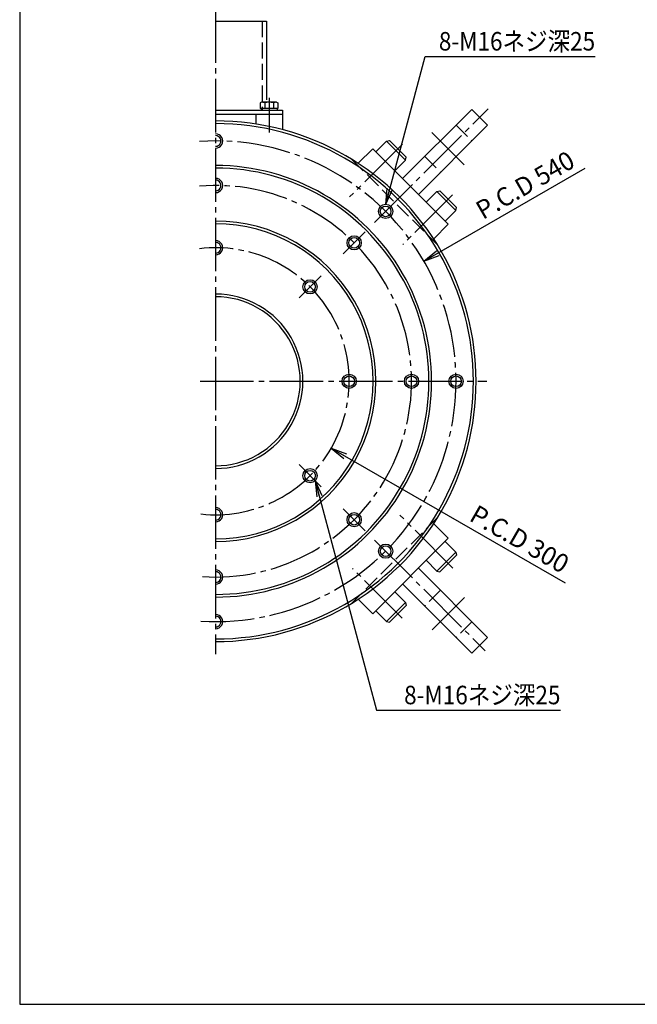
# Model space of a CAD drawing. Extents: x 10 to 410, y 10 to 287.
# Drawn here: x 10 to 126, y 10 to 194 of the extents above; entities that cross this region are included whole.
import ezdxf
from ezdxf.enums import TextEntityAlignment as Align

# ---------------------------------------------------------------- set-up
doc = ezdxf.new("R2010")
doc.units = 0
doc.linetypes.add('EXLTYPE1', pattern=[4, 3, -1])
doc.linetypes.add('EXLTYPE3', pattern=[13, 10, -1, 1, -1])
doc.layers.get('0').update_dxf_attribs({"linetype": 'CONTINUOUS'})
doc.layers.add('図面枠', color=7, linetype='CONTINUOUS')
doc.layers.add('Ｓ_１_１', color=7, linetype='CONTINUOUS')
doc.styles.add('EXCADTTF1', font='msgothic.ttc')
doc.styles.get("Standard").update_dxf_attribs({"font": 'monotxt', "bigfont": 'extfont'})
doc.dimstyles.new('ISO-25', dxfattribs={"dimtxt": 2.5, "dimasz": 2.5, "dimexe": 1.25, "dimexo": 0.625, "dimtad": 1, "dimtxsty": 'STANDARD', "dimcen": 2.5, "dimazin": 3, "dimtfac": 1, "dimtmove": 0, "dimatfit": 3})

# ---------------------------------------------------------------- blocks, each defined once
blk = doc.blocks.new('EX_NORM')
at = {"color": 0, "linetype": 'CONTINUOUS'}
for q in [(-1, 0.167), (-1, 0), (-1, -0.167)]:
    blk.add_line((0, 0), q, dxfattribs=at)

msp = doc.modelspace()

# ---------------------------------------------------------------- linework, layer by layer
at = {"layer": '図面枠', "color": 5, "linetype": 'CONTINUOUS'}
for p, q in [((10, 287), (10, 10)), ((10, 10), (410, 10))]:
    msp.add_line(p, q, dxfattribs=at)
at = {"layer": 'Ｓ_１_１', "color": 1, "linetype": 'EXLTYPE3'}
for p, q in [((46.6667, 196.27), (46.6667, 75.5375)), ((56.6667, 179.7227), (56.6667, 173.25)), ((76.4241, 156.424), (97.6904, 177.6904)), ((87.15, 173.2753), (93.2134, 167.2119)), ((81.6449, 171.0729), (71.7454, 161.1734)), ((91.0317, 161.6036), (81.7097, 152.2816)), ((70.5315, 150.5315), (74.6563, 154.6563)), ((62.2819, 142.2819), (66.4067, 146.4067)), ((43.7675, 126.6667), (97.4458, 126.6667)), ((62.2819, 111.0514), (66.4067, 106.9266)), ((70.5315, 102.8018), (74.6563, 98.677)), ((91.0729, 91.6884), (81.1735, 101.5879)), ((76.424, 96.9092), (97.1316, 76.2016)), ((81.6036, 82.3016), (72.2816, 91.6236)), ((93.2753, 86.1833), (87.2119, 80.1199))]:
    msp.add_line(p, q, dxfattribs=at)
at = {"layer": 'Ｓ_１_１', "color": 3, "linetype": 'CONTINUOUS'}
for p, q in [((46.6667, 194.0833), (56.1917, 194.0833)), ((56.1917, 194.0833), (56.1917, 179.3533)), ((55.25, 178.9166), (55.0308, 178.7901)), ((58.0833, 178.9166), (55.25, 178.9166)), ((58.0833, 178.9167), (58.3025, 178.7901)), ((46.6667, 177.4167), (59.1667, 177.4167)), ((55.0309, 178.7901), (55.0309, 177.75)), ((58.3025, 177.75), (55.0309, 177.75)), ((55.1667, 177.75), (55.1667, 177.4167)), ((55.8488, 178.7901), (55.8488, 177.75)), ((57.4846, 178.7901), (57.4846, 177.75)), ((58.1667, 177.75), (58.1667, 177.4167)), ((58.3025, 178.7901), (58.3025, 177.75)), ((59.1667, 177.4167), (59.1667, 173.7869)), ((94.6321, 177.5783), (81.6684, 164.6147)), ((94.6321, 177.5783), (97.5784, 174.632)), ((46.6667, 176.6666), (59.1667, 176.6666)), ((54.1667, 176.6666), (54.1667, 174.8363)), ((97.5784, 174.632), (84.6147, 161.6684)), ((78.6632, 171.6268), (76.6598, 169.6234)), ((78.6632, 171.6269), (79.2209, 171.7763)), ((78.6632, 171.6268), (82.1988, 168.0913)), ((79.2209, 171.7763), (82.3482, 168.649)), ((76.0705, 170.2126), (73.3419, 167.484)), ((76.0705, 170.2126), (90.2127, 156.0705)), ((82.1988, 168.0913), (80.1953, 166.0878)), ((82.1988, 168.0913), (82.3482, 168.649)), ((88.0913, 162.1988), (88.649, 162.3482)), ((88.649, 162.3482), (91.7763, 159.2209)), ((88.0913, 162.1987), (86.0879, 160.1953)), ((88.0913, 162.1987), (91.6269, 158.6632)), ((91.6269, 158.6632), (89.6234, 156.6597)), ((91.6268, 158.6632), (91.7763, 159.2209)), ((90.2127, 156.0705), (87.4841, 153.3419)), ((90.2126, 97.2628), (87.4841, 99.9914)), ((90.2126, 97.2628), (76.0705, 83.1207)), ((91.6268, 94.6701), (89.6234, 96.6735)), ((91.6268, 94.6701), (88.0913, 91.1345)), ((91.7763, 94.1124), (88.649, 90.9851)), ((91.6268, 94.6701), (91.7763, 94.1124)), ((88.0913, 91.1345), (86.0879, 93.138)), ((97.5783, 78.7012), (84.6147, 91.6649)), ((88.0913, 91.1345), (88.649, 90.9851)), ((94.6321, 75.755), (81.6684, 88.7186)), ((82.1988, 85.242), (80.1953, 87.2454)), ((76.0705, 83.1207), (73.3419, 85.8492)), ((82.1988, 85.242), (78.6632, 81.7065)), ((82.1988, 85.242), (82.3482, 84.6843)), ((78.6632, 81.7065), (76.6598, 83.7099)), ((82.3482, 84.6843), (79.2209, 81.557)), ((78.6632, 81.7065), (79.2209, 81.557)), ((97.5783, 78.7012), (94.6321, 75.755))]:
    msp.add_line(p, q, dxfattribs=at)
at = {"layer": 'Ｓ_１_１', "color": 2, "linetype": 'EXLTYPE1'}
for p, q in [((55.3583, 194.0833), (55.3583, 177.4167)), ((91.6858, 174.632), (94.6321, 171.6858)), ((72.1884, 168.2022), (88.2022, 152.1883)), ((85.7932, 168.7395), (88.7395, 165.7932)), ((88.2022, 101.1449), (72.1884, 85.1311)), ((88.7395, 87.5401), (85.7932, 84.5938)), ((94.6321, 81.6475), (91.6858, 78.7012))]:
    msp.add_line(p, q, dxfattribs=at)
at = {"layer": 'Ｓ_１_１', "color": 3, "linetype": 'CONTINUOUS'}
for centre, radius in [((78.4864, 158.4864), 1.3333), ((78.4864, 158.4864), 1), ((72.5939, 152.5939), 1.3333), ((72.5939, 152.5939), 1), ((64.3443, 144.3443), 1.3333), ((64.3443, 144.3443), 1), ((71.6667, 126.6667), 1.3333), ((71.6667, 126.6667), 1), ((83.3333, 126.6667), 1.3333), ((83.3333, 126.6667), 1), ((91.6667, 126.6667), 1.3333), ((91.6667, 126.6667), 1), ((64.3443, 108.989), 1.3333), ((64.3443, 108.989), 1), ((72.5939, 100.7394), 1.3333), ((72.5939, 100.7394), 1), ((78.4864, 94.8469), 1.3333), ((78.4864, 94.8469), 1)]:
    msp.add_circle(centre, radius, dxfattribs=at)
for centre, radius, start, end in [((55.1407, 176.9196), 2, 69.267045, 86.868033), ((56.6667, 176.2099), 2.7068, 72.412047, 107.587951), ((58.1926, 176.9196), 2, 93.131972, 110.732953), ((46.6667, 126.6667), 48.75, 269.999997, 90.000003), ((46.6667, 126.6667), 48.25, 269.999997, 90.000003), ((46.6667, 171.6666), 1.3333, 269.999997, 90.000003), ((46.6667, 171.6666), 1, 269.999997, 90.000003), ((46.6667, 126.6667), 40.4167, 269.999997, 90.000003), ((46.6667, 126.6667), 39.9167, 269.999997, 90.000003), ((46.6667, 163.3333), 1.3333, 269.999997, 90.000003), ((46.6667, 163.3333), 1, 269.999997, 90.000003), ((46.6667, 126.6667), 30, 269.999997, 90.000003), ((46.6667, 126.6667), 29.5, 269.999997, 90.000003), ((46.6667, 151.6666), 1.3333, 269.999997, 90.000003), ((46.6667, 151.6666), 1, 269.999997, 90.000003), ((46.6667, 126.6667), 16.3333, 269.999997, 90.000003), ((46.6667, 126.6667), 15.8333, 269.999997, 90.000003), ((46.6667, 101.6667), 1.3333, 269.999997, 90.000003), ((46.6667, 101.6667), 1, 269.999997, 90.000003), ((46.6667, 90), 1.3333, 269.999997, 90.000003), ((46.6667, 90), 1, 269.999997, 90.000003), ((46.6667, 81.6667), 1.3333, 269.999997, 90.000003), ((46.6667, 81.6667), 1, 269.999997, 90.000003)]:
    msp.add_arc(centre, radius, start, end, dxfattribs=at)
at = {"layer": 'Ｓ_１_１', "color": 1, "linetype": 'EXLTYPE3'}
for radius, start, end in [(45, 266.496916, 93.847216), (36.6667, 266.11321, 94.76059), (25, 263.687516, 96.939017)]:
    msp.add_arc((46.6667, 126.6667), radius, start, end, dxfattribs=at)

# ---------------------------------------------------------------- texts
at = {"layer": 'Ｓ_１_１', "color": 4, "linetype": 'CONTINUOUS', "style": 'EXCADTTF1', "width": 0.999231}
for p, p2 in [((88.45, 188.6023), (117.7, 188.6023)), ((81.95, 66.184), (111.2, 66.184))]:
    msp.add_text('8-M16ネジ深25', height=3.4642, dxfattribs=at).set_placement(p, p2, align=Align.FIT)
at = {"layer": 'Ｓ_１_１', "color": 2, "linetype": 'CONTINUOUS', "style": 'EXCADTTF1', "width": 0.999231}
for s, rotation, p, p2 in [('P.C.D 540', 30, (96.6902, 156.8558), (114.2272, 166.9808)), ('P.C.D 300', 330, (93.9254, 100.6899), (111.4624, 90.5649))]:
    msp.add_text(s, height=3.4642, rotation=rotation, dxfattribs=at).set_placement(p, p2, align=Align.FIT)

# ---------------------------------------------------------------- leaders
at = {"layer": 'Ｓ_１_１', "color": 2, "linetype": 'CONTINUOUS'}
for points in [[(78.4974, 159.8197), (85.9062, 187.4695), (117.7, 187.4695)], [(85.6378, 149.1667), (115.8273, 166.5966)], [(68.3173, 114.1667), (112.0761, 88.9025)], [(65.2871, 108.0462), (76.8076, 65.0511), (111.2, 65.0511)]]:
    msp.add_leader(points, dimstyle='ISO-25', override={"dimasz": 3, "dimldrblk": 'EX_NORM'}, dxfattribs=at)

doc.saveas('drawing.dxf')
